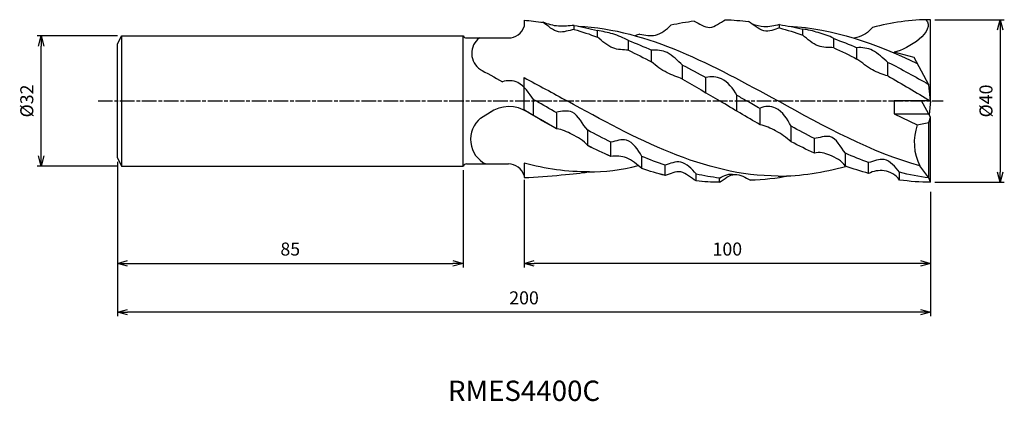
# Model space of a CAD drawing. Extents: x -224 to 18, y -74 to 20.
import ezdxf
from ezdxf.enums import TextEntityAlignment as Align

# ---------------------------------------------------------------- set-up
doc = ezdxf.new("R2010")
doc.units = 0
doc.header["$LTSCALE"] = 0.3
doc.linetypes.add('AM_ISO08W050', pattern=[18, 12, -1.5, 3, -1.5])
doc.layers.get('0').update_dxf_attribs({"linetype": 'CONTINUOUS'})
doc.layers.get('DEFPOINTS').update_dxf_attribs({"linetype": 'CONTINUOUS'})
for name, color, linetype in [('AM_0', 7, 'CONTINUOUS'), ('AM_5', 3, 'CONTINUOUS'), ('AM_6', 2, 'CONTINUOUS'), ('AM_7', 4, 'AM_ISO08W050')]:
    doc.layers.add(name, color=color, linetype=linetype)
doc.styles.add('ASAMI', font='simplex.shx', dxfattribs={"bigfont": 'EXTFONT.SHX'})
doc.styles.get("Standard").update_dxf_attribs({"font": 'simplex.shx', "bigfont": 'EXTFONT.SHX'})
doc.dimstyles.new('AM_JIS', dxfattribs={"dimtxt": 3.2, "dimasz": 2.5, "dimexe": 1, "dimexo": 1, "dimgap": 1.5, "dimtad": 3, "dimdec": 3, "dimtxsty": 'ASAMI', "dimblk": 'OPEN30', "dimcen": 0, "dimclrd": 256, "dimclre": 256, "dimclrt": 2, "dimazin": 3, "dimtp": 0.1, "dimtm": 0.1, "dimtfac": 0.71, "dimtdec": 3, "dimtmove": 0, "dimatfit": 3, "dimtzin": 0})

# ---------------------------------------------------------------- blocks, each defined once
blk = doc.blocks.new('_OPEN30')
at = {"color": 0}
for p, q in [((-1, 0.268), (0, 0)), ((0, 0), (-1, -0.268)), ((0, 0), (-1, 0))]:
    blk.add_line(p, q, dxfattribs=at)
blk = doc.blocks.new('*D27')
at = {"layer": 'AM_5'}
for p, q in [((-200, -15), (-200, -40.94)), ((-115, -17), (-115, -40.94)), ((-197.5, -39.94), (-117.5, -39.94))]:
    blk.add_line(p, q, dxfattribs=at)
at = {"layer": 'DEFPOINTS', "color": 0}
for p in [(-200, -14), (-115, -16), (-115, -39.94)]:
    blk.add_point(p, dxfattribs=at)
at = {"layer": 'AM_5', "xscale": 2.5, "yscale": 2.5, "zscale": 2.5, "rotation": 180}
blk.add_blockref('_OPEN30', (-200, -39.94), dxfattribs=at)
at = {"layer": 'AM_5', "xscale": 2.5, "yscale": 2.5, "zscale": 2.5}
blk.add_blockref('_OPEN30', (-115, -39.94), dxfattribs=at)
at = {"layer": 'AM_5', "color": 2, "insert": (-157.5, -36.84), "char_height": 3.2, "attachment_point": 5, "style": 'ASAMI'}
blk.add_mtext('85', dxfattribs=at)
blk = doc.blocks.new('*D28')
at = {"layer": 'AM_5'}
for p, q in [((-200, 16), (-219.78, 16)), ((-218.78, -13.5), (-218.78, 13.5)), ((-200, -16), (-219.78, -16))]:
    blk.add_line(p, q, dxfattribs=at)
at = {"layer": 'DEFPOINTS', "color": 0}
for p in [(-218.78, 16), (-199, 16), (-199, -16)]:
    blk.add_point(p, dxfattribs=at)
at = {"layer": 'AM_5', "xscale": 2.5, "yscale": 2.5, "zscale": 2.5}
for p, rotation in [((-218.78, 16), 90), ((-218.78, -16), 270)]:
    blk.add_blockref('_OPEN30', p, dxfattribs=dict(at, rotation=rotation))
at = {"layer": 'AM_5', "color": 2, "insert": (-221.88, 0), "char_height": 3.2, "attachment_point": 5, "rotation": 90, "style": 'ASAMI'}
blk.add_mtext('%%c32', dxfattribs=at)
blk = doc.blocks.new('*D32')
at = {"layer": 'AM_5'}
for p, q in [((0, -22.87), (0, -52.94)), ((-200, -26.94), (-200, -52.94)), ((-2.5, -51.94), (-197.5, -51.94))]:
    blk.add_line(p, q, dxfattribs=at)
at = {"layer": 'DEFPOINTS', "color": 0}
for p in [(0, -21.87), (-200, -25.94), (-200, -51.94)]:
    blk.add_point(p, dxfattribs=at)
at = {"layer": 'AM_5', "xscale": 2.5, "yscale": 2.5, "zscale": 2.5, "rotation": 180}
blk.add_blockref('_OPEN30', (-200, -51.94), dxfattribs=at)
at = {"layer": 'AM_5', "xscale": 2.5, "yscale": 2.5, "zscale": 2.5}
blk.add_blockref('_OPEN30', (0, -51.94), dxfattribs=at)
at = {"layer": 'AM_5', "color": 2, "insert": (-100, -48.84), "char_height": 3.2, "attachment_point": 5, "style": 'ASAMI'}
blk.add_mtext('200', dxfattribs=at)
blk = doc.blocks.new('*D33')
at = {"layer": 'AM_5'}
for p, q in [((1, 20), (18.13, 20)), ((17.13, 17.5), (17.13, -17.5)), ((1, -20), (18.13, -20))]:
    blk.add_line(p, q, dxfattribs=at)
at = {"layer": 'DEFPOINTS', "color": 0}
for p in [(0, 20), (0, -20), (17.13, -20)]:
    blk.add_point(p, dxfattribs=at)
at = {"layer": 'AM_5', "xscale": 2.5, "yscale": 2.5, "zscale": 2.5}
for p, rotation in [((17.13, 20), 90), ((17.13, -20), 270)]:
    blk.add_blockref('_OPEN30', p, dxfattribs=dict(at, rotation=rotation))
at = {"layer": 'AM_5', "color": 2, "insert": (14.03, 0), "char_height": 3.2, "attachment_point": 5, "rotation": 90, "style": 'ASAMI'}
blk.add_mtext('%%c40', dxfattribs=at)
blk = doc.blocks.new('*D34')
at = {"layer": 'AM_5'}
for p, q in [((-100, -19.36), (-100, -40.94)), ((0, -22.33), (0, -40.94)), ((-2.5, -39.94), (-97.5, -39.94))]:
    blk.add_line(p, q, dxfattribs=at)
at = {"layer": 'DEFPOINTS', "color": 0}
for p in [(-100, -18.36), (0, -21.33), (-100, -39.94)]:
    blk.add_point(p, dxfattribs=at)
at = {"layer": 'AM_5', "xscale": 2.5, "yscale": 2.5, "zscale": 2.5, "rotation": 180}
blk.add_blockref('_OPEN30', (-100, -39.94), dxfattribs=at)
at = {"layer": 'AM_5', "xscale": 2.5, "yscale": 2.5, "zscale": 2.5}
blk.add_blockref('_OPEN30', (0, -39.94), dxfattribs=at)
at = {"layer": 'AM_5', "color": 2, "insert": (-50, -36.84), "char_height": 3.2, "attachment_point": 5, "style": 'ASAMI'}
blk.add_mtext('100', dxfattribs=at)

msp = doc.modelspace()

# ---------------------------------------------------------------- linework, layer by layer
for points in [[(-91.9793, -6.8847), (-94.3481, -5.551), (-96.709, -4.1706), (-99.0668, -2.7717)], [(-78.6357, -13.6671), (-80.5519, -12.8239), (-82.4575, -11.9185), (-84.355, -10.9647)], [(-83.8999, -17.4656), (-89.3729, -17.4656), (-94.7274, -16.6718), (-99.999, -15.3234)], [(-84.2342, -17.4656), (-80.1519, -17.4656), (-76.1357, -17.024), (-71.9021, -15.9095)], [(-65.2878, -18.3077), (-67.2091, -17.8369), (-69.1153, -17.2769), (-71.0086, -16.6406)], [(-99.9993, -18.8571), (-93.9404, -18.5864), (-86.8852, -17.8227), (-84.462, -17.4879)], [(-51.9561, -19.9844), (-53.8756, -19.9844), (-55.7766, -19.8755), (-57.661, -19.669)]]:
    msp.add_open_spline(points, degree=3)
at = {"layer": 'AM_0'}
for p, q in [((-100.0006, 19.8672), (-100.0006, 18.3232)), ((0, 0), (0, 20)), ((-87.6836, 17.6129), (-87.6836, 18.5855)), ((-81.9651, 15.7137), (-81.9651, 17.3314)), ((-37.1702, 17.9832), (-37.1702, 18.7987)), ((-31.4517, 16.2003), (-31.4517, 17.672)), ((-200, 14), (-199, 16)), ((-199, 16), (-199, -16)), ((-199, 16), (-115, 16)), ((-115, -16), (-115, 16)), ((-114.134, 15.5), (-103.8343, 15.5)), ((-74.3405, 12.481), (-74.3405, 14.8705)), ((-23.8271, 13.0981), (-23.8271, 15.361)), ((-200, -14), (-200, 14)), ((-68.622, 9.6267), (-68.622, 12.5134)), ((-18.1086, 10.3206), (-18.1086, 13.0983)), ((-4.0698, 10.6686), (-8.984, 12.0338)), ((-0.4003, 4), (-4.0698, 10.6686)), ((-60.9973, 5.4065), (-60.9973, 8.8254)), ((-10.4839, 6.1712), (-10.4839, 9.5087)), ((-99.9996, -2.2068), (-99.9996, 5.7449)), ((-55.2788, 2.0489), (-55.2788, 5.7554)), ((0, 0), (-0.4003, 4)), ((-97.691, -3.5729), (-97.691, 0.3763)), ((-47.6541, -2.5021), (-47.6541, 1.4239)), ((-110.7029, -4.2057), (-107.6861, -2.3782)), ((-41.9356, -5.8446), (-41.9356, -1.8839)), ((0, 0), (-8.984, 0)), ((-8.984, 0), (-8.984, -3.2)), ((0, -4), (-2.2011, 0)), ((0, 0), (-0.3387, -3.3845)), ((-91.9725, -6.8726), (-91.9725, -2.9247)), ((-8.984, -3.2), (-3.2804, -5.8946)), ((-8.984, -3.2), (-0.4402, -3.2)), ((-0.4003, -5.3076), (0, -4)), ((0, -20), (0, -4)), ((-84.3478, -10.9505), (-84.3478, -7.1812)), ((-34.311, -10.0251), (-34.311, -6.1952)), ((-3.2804, -5.8946), (-0.4003, -5.3076)), ((-0.4003, -18.9338), (-0.4003, -5.3076)), ((-28.5925, -12.8361), (-28.5925, -9.2353)), ((-78.6293, -13.6527), (-78.6293, -10.1471)), ((-200, -14), (-199, -16)), ((-71.0047, -16.629), (-71.0047, -13.6375)), ((-20.9678, -15.9949), (-20.9678, -12.8653)), ((-199, -16), (-115, -16)), ((-114.134, -15.5), (-103.8225, -15.5)), ((-99.9996, -15.3234), (-99.9996, -18.8571)), ((-65.2862, -18.301), (-65.2862, -15.8064)), ((-15.2493, -17.828), (-15.2493, -15.1664)), ((-0.4003, -18.9338), (-2.6114, -15.9905)), ((-57.6615, -19.6733), (-57.6615, -17.9704)), ((-51.943, -19.9999), (-51.943, -18.9729)), ((-7.6247, -19.4415), (-7.6247, -17.5383)), ((0, -20), (-0.4003, -18.9338))]:
    msp.add_line(p, q, dxfattribs=at)
for centre, radius, start, end in [((-103.8236, 19.5), 4, 269.846008, 342.890174), ((-114.134, 16.5), 1, 210, 270), ((-114.134, -16.5), 1, 90, 150), ((-103.8225, -19.5), 4, 17.109826, 90.153992)]:
    msp.add_arc(centre, radius, start, end, dxfattribs=at)
for centre, major_axis, start_param, end_param in [((-108.4888, 11.7274), (0, 4.5843), 0.60425047, 2.6101861), ((-108.4888, 11.7274), (0, 4.5843), 0.60425047, 2.6101861), ((-103.7095, -10.6063), (0, 9.2255), -0.55627008, 0.57789804), ((-106.7866, -9.442), (0, 6.6561), 0.66535454, 2.71441692), ((7.57, -10.1755), (0, 12.1628), 1.21112458, 2.06927854)]:
    msp.add_ellipse(centre, major_axis=major_axis, ratio=0.95308291, start_param=start_param, end_param=end_param, dxfattribs=at)
for points in [[(-100, 19.8672), (-98.4246, 19.7545), (-96.8611, 19.5719), (-95.3083, 19.3259)], [(-95.6789, 19.3834), (-95.5553, 19.3802), (-95.4317, 19.3765), (-95.3083, 19.3724)], [(-58.1381, 19.6182), (-60.0606, 19.3871), (-61.9661, 19.0557), (-63.8566, 18.6359)], [(-50.5134, 19.9826), (-48.5897, 19.9324), (-46.6841, 19.7747), (-44.7949, 19.5212)], [(0, 20), (-4.8738, 20), (-9.6287, 19.2994), (-14.2962, 18.0837)], [(-1.1437, 20), (1.3594, 17.2301), (-5.399, 12.6827), (-8.984, 12.0338)], [(-87.6836, 18.5855), (-85.7641, 18.2567), (-83.8598, 17.835), (-81.9689, 17.3324)], [(-87.6836, 17.6129), (-85.7639, 17.0595), (-83.8585, 16.4221), (-81.9651, 15.7137)], [(-86.6664, 18.4024), (-69.4566, 17.5512), (-53.4939, 8.7756), (-37.5312, 0)], [(-37.1702, 18.7987), (-35.249, 18.5142), (-33.3435, 18.1347), (-31.4517, 17.672)], [(-37.1702, 17.9832), (-35.2501, 17.4711), (-33.3447, 16.8725), (-31.4517, 16.2003)], [(-34.8187, 18.4024), (-23.9154, 17.8631), (-13.5126, 14.1431), (-3.2933, 9.2574)], [(-74.3405, 14.8705), (-72.4237, 14.149), (-70.5183, 13.3588), (-68.622, 12.5134)], [(-71.4812, 16.4668), (-71.8758, 16.3311), (-72.2699, 16.1921), (-72.6635, 16.0499)], [(-23.8271, 15.361), (-21.9099, 14.6736), (-20.0044, 13.915), (-18.1086, 13.0983)], [(-74.3405, 12.481), (-72.4256, 11.581), (-70.5202, 10.6248), (-68.622, 9.6267)], [(-23.8271, 13.0981), (-21.9117, 12.2268), (-20.0063, 11.2963), (-18.1086, 10.3206)], [(-111.0342, 7.8763), (-109.1231, 6.8624), (-107.2177, 5.8139), (-105.3157, 4.7449)], [(-60.9973, 8.8254), (-59.0855, 7.8363), (-57.1801, 6.8083), (-55.2788, 5.7554)], [(-10.4839, 9.5087), (-7.1205, 7.8044), (-3.7784, 5.9702), (-0.4453, 4.0818)], [(-99.999, 5.7449), (-96.4499, 3.8873), (-92.9144, 1.9437), (-89.3789, 0)], [(-60.9973, 5.4065), (-57.9406, 3.6447), (-54.8942, 1.8224), (-51.8477, 0)], [(-10.4839, 6.1712), (-6.979, 4.1748), (-3.4895, 2.0874), (0, 0)], [(-97.691, 0.3763), (-97.4744, 0.2509), (-97.2578, 0.1254), (-97.0412, 0)], [(-47.6541, 1.4239), (-46.8338, 0.95), (-46.0136, 0.475), (-45.1935, 0)], [(-91.9725, -6.8726), (-94.6558, -5.3632), (-97.329, -3.7944), (-99.999, -2.2068)], [(-91.9725, -2.9247), (-93.6632, -1.9564), (-95.3522, -0.9782), (-97.0412, 0)], [(-37.5312, -18.4698), (-55.7827, -18.4698), (-72.5808, -9.2349), (-89.3789, 0)], [(-41.9356, -5.8446), (-45.2484, -3.9477), (-48.548, -1.9738), (-51.8477, 0)], [(-41.9356, -1.8839), (-43.0219, -1.2577), (-44.1077, -0.6288), (-45.1935, 0)], [(-2.6114, -15.9905), (-14.561, -12.628), (-26.0461, -6.314), (-37.5312, 0)], [(-78.6293, -10.1471), (-80.5422, -9.1989), (-82.4476, -8.2056), (-84.3478, -7.1812)], [(-28.5925, -9.2353), (-30.5046, -8.258), (-32.41, -7.24), (-34.311, -6.1952)], [(-78.6293, -13.6527), (-80.5452, -12.8093), (-82.4506, -11.9039), (-84.3478, -10.9505)], [(-28.5925, -12.8361), (-30.5077, -11.9523), (-32.413, -11.0106), (-34.311, -10.0251)], [(-65.2862, -15.8064), (-67.2038, -15.1529), (-69.1092, -14.4255), (-71.0047, -13.6375)], [(-15.2493, -15.1664), (-17.1663, -14.4651), (-19.0718, -13.6937), (-20.9678, -12.8653)], [(-65.2862, -18.301), (-67.2067, -17.8281), (-69.1121, -17.2665), (-71.0047, -16.629)], [(-37.5312, -18.4698), (-31.8744, -18.4698), (-26.3572, -17.5827), (-20.9364, -16.0834)], [(-15.2493, -17.828), (-17.1693, -17.2981), (-19.0747, -16.6827), (-20.9678, -15.9949)], [(-51.943, -18.9729), (-53.8645, -18.7318), (-55.7701, -18.3937), (-57.6615, -17.9704)], [(-51.943, -18.9729), (-50.8186, -18.3546), (-49.4567, -17.7025), (-48.2347, -18.0633)], [(-44.3184, -19.3938), (-41.1062, -19.34), (-37.9425, -18.992), (-34.8187, -18.4024)], [(-0.4003, -18.9338), (-2.8326, -18.6154), (-5.2394, -18.1422), (-7.6247, -17.5383)], [(-51.8477, -20), (-53.8041, -20), (-55.7414, -19.8871), (-57.6615, -19.6733)], [(-44.3184, -19.4552), (-44.1558, -19.4319), (-43.9934, -19.408), (-43.8312, -19.3834)], [(0, -20), (-2.5731, -20), (-5.1132, -19.8047), (-7.6247, -19.4415)]]:
    msp.add_open_spline(points, degree=3, dxfattribs=at)
for points, knots in [([(-58.1381, 19.6182), (-56.8983, 19.036), (-54.2396, 17.053), (-51.7575, 19.3014), (-50.5134, 19.9826)], [0, 0, 0, 0, 1.60321733, 3.25961387, 3.25961387, 3.25961387, 3.25961387]), ([(-37.1702, 17.9832), (-38.3744, 17.4944), (-41.3387, 16.455), (-43.5085, 18.7986), (-44.7949, 19.5212)], [0, 0, 0, 0, 1.52404949, 3.24638228, 3.24638228, 3.24638228, 3.24638228]), ([(-87.6836, 18.5855), (-88.9532, 18.5019), (-91.5372, 18.1402), (-94.0966, 18.8577), (-95.3083, 19.3724)], [0, 0, 0, 0, 1.50148329, 3.04450171, 3.04450171, 3.04450171, 3.04450171]), ([(-87.6836, 17.6129), (-88.9448, 17.3552), (-91.8215, 16.1797), (-94.0802, 18.4831), (-95.3083, 19.3259)], [0, 0, 0, 0, 1.51661799, 3.24879567, 3.24879567, 3.24879567, 3.24879567]), ([(-74.3405, 14.8705), (-75.5569, 15.5343), (-78.0449, 16.6225), (-80.6853, 17.1013), (-81.9651, 17.3314)], [0, 0, 0, 0, 1.6184625, 3.15118554, 3.15118554, 3.15118554, 3.15118554]), ([(-71.4812, 16.4668), (-70.2376, 16.1781), (-67.3262, 15.61), (-64.9615, 17.5893), (-63.8566, 18.6359)], [0, 0, 0, 0, 1.50343835, 3.26049983, 3.26049983, 3.26049983, 3.26049983]), ([(-37.1702, 18.7987), (-38.4132, 18.4688), (-40.7021, 17.9533), (-42.8988, 18.6144), (-43.844, 18.9004)], [0, 0, 0, 0, 1.00893699, 1.77705272, 1.77705272, 1.77705272, 1.77705272]), ([(-23.8271, 15.361), (-24.9974, 16.0718), (-27.5999, 16.7746), (-30.1549, 17.5855), (-31.4517, 17.672)], [0, 0, 0, 0, 1.59625338, 3.13015676, 3.13015676, 3.13015676, 3.13015676]), ([(-14.2962, 18.0837), (-15.2256, 16.8597), (-16.8459, 15.8973), (-18.5828, 15.5086), (-18.8221, 15.4668)], [0, 0, 0, 0, 1.17367188, 1.36022655, 1.36022655, 1.36022655, 1.36022655]), ([(-74.3405, 12.481), (-75.6199, 12.5831), (-78.5627, 12.6113), (-80.7696, 14.7148), (-81.9651, 15.7137)], [0, 0, 0, 0, 1.51463401, 3.31864442, 3.31864442, 3.31864442, 3.31864442]), ([(-23.8271, 13.0981), (-25.1035, 13.1791), (-28.0508, 13.0768), (-30.2631, 15.1985), (-31.4517, 16.2003)], [0, 0, 0, 0, 1.50947857, 3.3091585, 3.3091585, 3.3091585, 3.3091585]), ([(-60.9973, 8.8254), (-62.2383, 9.8891), (-64.2648, 12.2633), (-67.3393, 12.6055), (-68.622, 12.5134)], [0, 0, 0, 0, 1.89150376, 3.40914334, 3.40914334, 3.40914334, 3.40914334]), ([(-10.4839, 9.5087), (-11.7744, 10.4621), (-13.7735, 12.8036), (-16.826, 13.2118), (-18.1086, 13.0983)], [0, 0, 0, 0, 1.8629908, 3.3822674, 3.3822674, 3.3822674, 3.3822674]), ([(-10.4839, 6.1712), (-11.7942, 6.5266), (-14.5806, 7.4827), (-16.8524, 9.4034), (-18.1086, 10.3206)], [0, 0, 0, 0, 1.59747099, 3.40388901, 3.40388901, 3.40388901, 3.40388901]), ([(-60.9973, 5.4065), (-62.2831, 5.8823), (-65.0277, 6.8563), (-67.4906, 8.5506), (-68.622, 9.6267)], [0, 0, 0, 0, 1.60934157, 3.41182083, 3.41182083, 3.41182083, 3.41182083]), ([(-97.691, 0.3763), (-98.8014, 1.9005), (-100.5822, 4.9869), (-104.0951, 5.124), (-105.3157, 4.7449)], [0, 0, 0, 0, 2.15832142, 3.66080347, 3.66080347, 3.66080347, 3.66080347]), ([(-47.6541, 1.4239), (-48.6139, 3.0321), (-50.6431, 5.9078), (-54.0419, 6.0752), (-55.2788, 5.7554)], [0, 0, 0, 0, 2.1347186, 3.63841952, 3.63841952, 3.63841952, 3.63841952]), ([(-84.3478, -7.1812), (-85.6902, -5.7812), (-87.0752, -1.9643), (-90.7306, -2.4837), (-91.9725, -2.7661)], [0, 0, 0, 0, 2.23408943, 3.73408943, 3.73408943, 3.73408943, 3.73408943]), ([(-34.311, -6.1952), (-35.2455, -4.4677), (-37.0882, -1.3356), (-40.8096, -1.1601), (-41.9356, -1.778)], [0, 0, 0, 0, 2.23468341, 3.73468341, 3.73468341, 3.73468341, 3.73468341]), ([(-84.3478, -10.9505), (-85.3394, -9.724), (-87.9875, -8.33), (-90.6325, -6.9846), (-91.9725, -6.8726)], [0, 0, 0, 0, 1.80932778, 3.39606376, 3.39606376, 3.39606376, 3.39606376]), ([(-34.311, -10.0251), (-35.4868, -8.9996), (-37.898, -7.3123), (-40.602, -6.1113), (-41.9356, -5.8446)], [0, 0, 0, 0, 1.8048315, 3.40735498, 3.40735498, 3.40735498, 3.40735498]), ([(-71.0047, -13.6527), (-71.9695, -12.0554), (-74.0255, -8.6182), (-77.3816, -9.841), (-78.6293, -10.1471)], [0, 0, 0, 0, 2.12751737, 3.64003013, 3.64003013, 3.64003013, 3.64003013]), ([(-20.9678, -12.8361), (-22.1127, -11.3599), (-23.9206, -7.6147), (-27.3206, -9.0878), (-28.5925, -9.2353)], [0, 0, 0, 0, 2.14105934, 3.651523, 3.651523, 3.651523, 3.651523]), ([(-71.0047, -16.629), (-72.2275, -15.6805), (-74.381, -13.6301), (-77.3703, -13.4379), (-78.6293, -13.6527)], [0, 0, 0, 0, 1.79499855, 3.30063721, 3.30063721, 3.30063721, 3.30063721]), ([(-20.9678, -15.9949), (-21.9081, -14.7334), (-24.4389, -13.2903), (-27.3745, -12.4212), (-28.5925, -12.8361)], [0, 0, 0, 0, 1.80162782, 3.31318965, 3.31318965, 3.31318965, 3.31318965]), ([(-7.6247, -17.5383), (-8.6721, -16.2515), (-10.9426, -13.4402), (-14.0073, -14.7885), (-15.2493, -15.1664)], [0, 0, 0, 0, 1.90374259, 3.43017321, 3.43017321, 3.43017321, 3.43017321]), ([(-57.6615, -17.9255), (-58.7617, -16.7503), (-61.0301, -14.0834), (-64.0508, -15.3992), (-65.2862, -15.8064)], [0, 0, 0, 0, 1.85319696, 3.38166367, 3.38166367, 3.38166367, 3.38166367]), ([(-57.6615, -19.6733), (-58.9384, -18.9498), (-61.1739, -16.5503), (-64.0392, -17.9228), (-65.2862, -18.301)], [0, 0, 0, 0, 1.71294081, 3.24515329, 3.24515329, 3.24515329, 3.24515329]), ([(-51.943, -19.9999), (-50.7615, -19.1871), (-48.2419, -17.1063), (-45.5301, -18.8398), (-44.3184, -19.4552)], [0, 0, 0, 0, 1.66771475, 3.25680508, 3.25680508, 3.25680508, 3.25680508]), ([(-7.6247, -19.4415), (-8.5185, -18.2266), (-11.226, -16.626), (-14.0725, -17.2779), (-15.2493, -17.828)], [0, 0, 0, 0, 1.72658936, 3.2472819, 3.2472819, 3.2472819, 3.2472819])]:
    msp.add_open_spline(points, degree=3, knots=knots, dxfattribs=at)
at = {"layer": 'AM_7'}
msp.add_line((-204.7819, 0), (3.1258, 0), dxfattribs=at)

# ---------------------------------------------------------------- texts
at = {"layer": 'AM_6'}
msp.add_text('RMES4400C', height=5, dxfattribs=at).set_placement((-100, -71.938), align=Align.MIDDLE)

# ---------------------------------------------------------------- dimensions: what is measured, and where the dimension line sits
at = {"layer": 'AM_5'}
for base, p1, p2, angle, picture, middle in [((17.1258, -20), (0, 20), (0, -20), 90, '*D33', (14.0258, 0)), ((-218.7819, 16), (-199, -16), (-199, 16), 270, '*D28', (-221.8819, 0))]:
    dim = msp.add_linear_dim(base=base, p1=p1, p2=p2, angle=angle, text='%%c<>', dimstyle='AM_JIS', dxfattribs=at)
    dim.commit()
    dim.dimension.update_dxf_attribs({"geometry": picture, "text_midpoint": middle})
for base, p1, p2, picture, middle in [((-115, -39.938), (-200, -14), (-115, -16), '*D27', (-157.5, -36.838)), ((-99.9996, -39.938), (0, -21.3333), (-99.9996, -18.3564), '*D34', (-49.9998, -36.838)), ((-200, -51.938), (0, -21.875), (-200, -25.938), '*D32', (-100, -48.838))]:
    dim = msp.add_linear_dim(base=base, p1=p1, p2=p2, angle=0, dimstyle='AM_JIS', dxfattribs=at)
    dim.commit()
    dim.dimension.update_dxf_attribs({"geometry": picture, "text_midpoint": middle})

doc.saveas('drawing.dxf')
